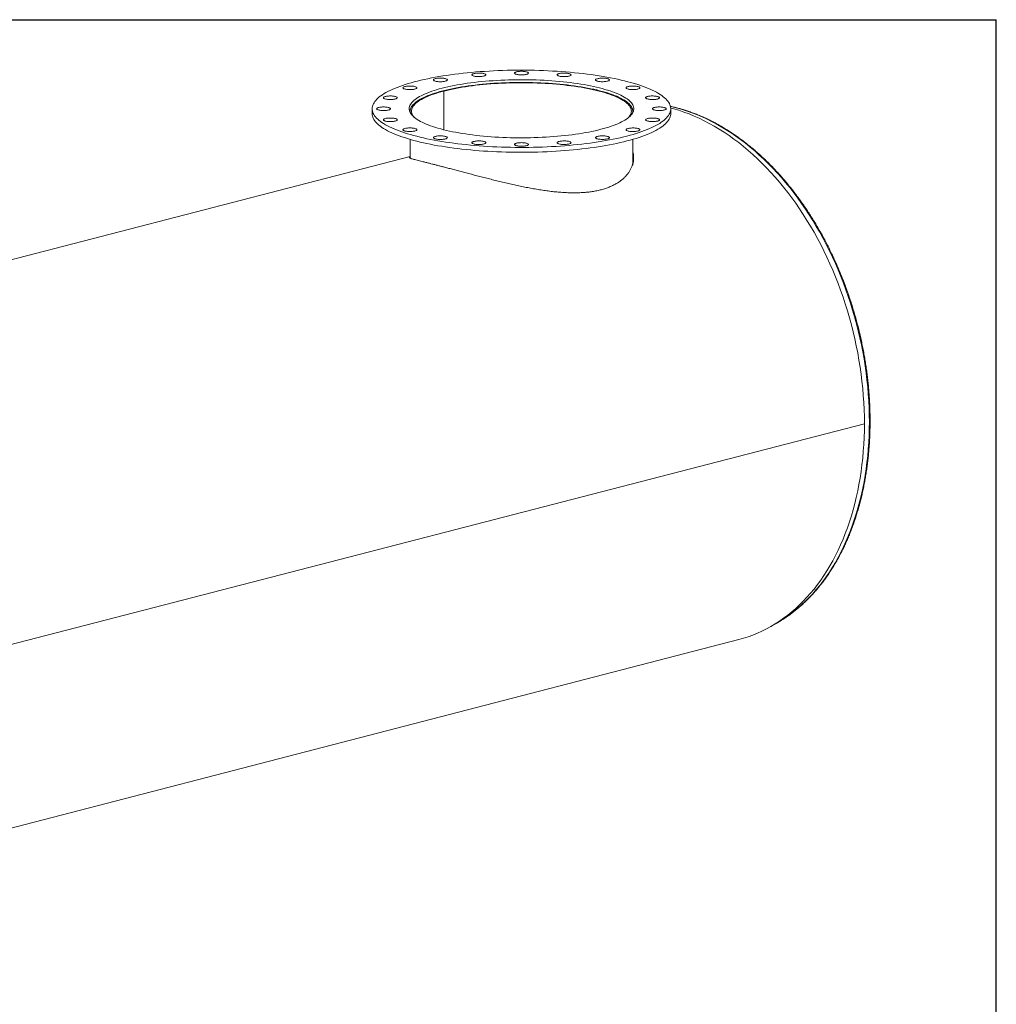
# Model space of a CAD drawing. Units: inches. Extents: x 16 to 336, y 16 to 252.
# Drawn here: x 239 to 336, y 155 to 252 of the extents above; entities that cross this region are included whole.
import ezdxf

# ---------------------------------------------------------------- set-up
doc = ezdxf.new("R2010")
doc.units = ezdxf.units.IN
doc.header["$LTSCALE"] = 32
doc.header["$MEASUREMENT"] = 0
doc.layers.add('FORMAT', color=7, linetype='Continuous')

msp = doc.modelspace()

# ---------------------------------------------------------------- linework, layer by layer
at = {"color": 7, "linetype": 'Continuous', "lineweight": 15}
for p, q in [((281.3906, 244.9434), (281.2955, 244.968)), ((281.3125, 244.9636), (281.3125, 244.9724)), ((281.3125, 244.9724), (281.4074, 244.9477)), ((281.3906, 241.1251), (281.3906, 244.9434)), ((281.4074, 241.121), (281.4074, 244.9477)), ((274.3237, 243.1964), (274.3237, 242.7134)), ((278.0737, 242.9549), (278.0737, 242.8239)), ((300.0737, 242.8239), (300.0737, 242.9549)), ((303.8237, 242.7134), (303.8237, 243.1964)), ((278.0737, 240.1701), (278.0737, 238.3237)), ((300.0737, 237.7948), (300.0737, 240.1701)), ((278.0737, 238.481), (199.3552, 218.1071)), ((278.0737, 238.3447), (278.0464, 238.3377)), ((278.0704, 238.3253), (278.0737, 238.327)), ((281.2473, 237.4827), (281.2513, 237.4817)), ((281.2513, 237.4817), (281.2522, 237.4814)), ((322.9651, 212.0764), (225.3843, 186.8207)), ((322.9651, 212.0755), (225.3843, 186.8197)), ((322.9651, 212.0755), (322.9632, 212.076)), ((231.5269, 170.2832), (310.5563, 190.7375))]:
    msp.add_line(p, q, dxfattribs=at)
at = {"color": 7, "linetype": 'Continuous', "lineweight": 15, "flags": 128}
for points in [[(299.5035, 240.4969), (299.8182, 240.5809), (300.1228, 240.6674), (300.4171, 240.7562), (300.7007, 240.8473), (300.9734, 240.9406), (301.2349, 241.0361), (301.4849, 241.1336), (301.7233, 241.233), (301.9499, 241.3342), (302.1643, 241.4372), (302.3665, 241.5419), (302.5561, 241.6481), (302.7331, 241.7557), (302.8973, 241.8648), (303.0484, 241.975), (303.1865, 242.0864), (303.3113, 242.1989), (303.4227, 242.3123), (303.5206, 242.4265), (303.605, 242.5415), (303.6757, 242.657), (303.7327, 242.7731), (303.7759, 242.8896), (303.8054, 243.0063), (303.821, 243.1232), (303.8227, 243.2402), (303.8106, 243.3572), (303.7846, 243.474), (303.7448, 243.5906), (303.6913, 243.7067), (303.624, 243.8224), (303.543, 243.9376), (303.4484, 244.052), (303.3404, 244.1656), (303.2189, 244.2783), (303.0842, 244.39), (302.9363, 244.5005), (302.7753, 244.6099), (302.6015, 244.7179), (302.415, 244.8245), (302.216, 244.9295), (302.0046, 245.0329), (301.7811, 245.1346), (301.5456, 245.2345), (301.2985, 245.3325), (301.0398, 245.4284), (300.7699, 245.5223), (300.489, 245.614), (300.1974, 245.7034), (299.8953, 245.7904), (299.5831, 245.875), (299.261, 245.9571), (298.9293, 246.0366), (298.5884, 246.1135), (298.2385, 246.1876), (297.8801, 246.2589), (297.5133, 246.3273), (297.1387, 246.3927), (296.7564, 246.4552), (296.3669, 246.5146), (295.9706, 246.5709), (295.5678, 246.624), (295.1589, 246.6739), (294.7443, 246.7206), (294.3244, 246.7639), (293.8995, 246.8038), (293.4701, 246.8404), (293.0366, 246.8736), (292.5993, 246.9033), (292.1588, 246.9295), (291.7153, 246.9522), (291.2694, 246.9714), (290.8214, 246.9871), (290.3717, 246.9991), (289.9208, 247.0077), (289.4692, 247.0126), (289.0172, 247.0139), (288.5652, 247.0117), (288.1137, 247.0059), (287.6631, 246.9965), (287.2138, 246.9835), (286.7663, 246.967), (286.3209, 246.9469), (285.8781, 246.9233), (285.4383, 246.8962), (285.002, 246.8656), (284.5694, 246.8316), (284.1411, 246.7942), (283.7175, 246.7534), (283.2988, 246.7092), (282.8856, 246.6617), (282.4782, 246.611), (282.077, 246.5571), (281.6824, 246.5001), (281.2947, 246.4399), (280.9143, 246.3767), (280.5416, 246.3104), (280.1768, 246.2413), (279.8205, 246.1693), (279.4728, 246.0945), (279.1342, 246.017), (278.8049, 245.9369), (278.4852, 245.8541), (278.1755, 245.7689), (277.876, 245.6812), (277.5871, 245.5913), (277.3089, 245.499), (277.0418, 245.4046), (276.786, 245.3082), (276.5417, 245.2097), (276.3092, 245.1094), (276.0887, 245.0072), (275.8804, 244.9034), (275.6845, 244.798), (275.5011, 244.691), (275.3305, 244.5827), (275.1728, 244.473), (275.0282, 244.3622), (274.8968, 244.2502), (274.7787, 244.1373), (274.674, 244.0234), (274.5828, 243.9088), (274.5053, 243.7936), (274.4414, 243.6777), (274.3913, 243.5615), (274.3549, 243.4448), (274.3324, 243.328), (274.3238, 243.211), (274.329, 243.094), (274.348, 242.9771), (274.3809, 242.8604), (274.4276, 242.744), (274.488, 242.6281), (274.5621, 242.5127), (274.6499, 242.3979), (274.7512, 242.2839), (274.866, 242.1707), (274.9941, 242.0585), (275.1355, 241.9473), (275.2899, 241.8374), (275.4573, 241.7287), (275.6374, 241.6214), (275.8302, 241.5156), (276.0355, 241.4113), (276.253, 241.3087), (276.4825, 241.2079), (276.7238, 241.109), (276.9768, 241.012), (277.2411, 240.9171), (277.5165, 240.8243), (277.8028, 240.7338), (278.0997, 240.6455), (278.4069, 240.5597), (278.7241, 240.4763), (279.051, 240.3955), (279.3873, 240.3173), (279.7328, 240.2419), (280.087, 240.1692), (280.4496, 240.0993), (280.8204, 240.0324), (281.1989, 239.9684), (281.5848, 239.9074), (281.9777, 239.8496), (282.3773, 239.7949), (282.7832, 239.7434), (283.195, 239.6951), (283.6123, 239.6501), (284.0348, 239.6085), (284.4619, 239.5702), (284.8935, 239.5353), (285.3289, 239.5039), (285.7679, 239.4759), (286.2099, 239.4514), (286.6547, 239.4305), (287.1017, 239.4131), (287.5506, 239.3992), (288.0009, 239.3889), (288.4522, 239.3822), (288.9041, 239.379), (289.3562, 239.3795), (289.808, 239.3835), (290.2591, 239.3911), (290.7091, 239.4023), (291.1575, 239.4171), (291.604, 239.4354), (292.0482, 239.4572), (292.4895, 239.4826), (292.9276, 239.5114), (293.3621, 239.5437), (293.7926, 239.5794), (294.2186, 239.6186), (294.6398, 239.661), (295.0558, 239.7069), (295.4662, 239.7559), (295.8705, 239.8083), (296.2685, 239.8638), (296.6597, 239.9224), (297.0438, 239.9841), (297.4204, 240.0488), (297.7891, 240.1165), (298.1497, 240.1871), (298.5018, 240.2605), (298.845, 240.3366), (299.179, 240.4155), (299.5035, 240.4969)], [(281.5512, 246.1751), (281.4771, 246.1917), (281.3946, 246.2055), (281.3053, 246.216), (281.2112, 246.2232), (281.1141, 246.2268), (281.016, 246.2268), (280.9189, 246.2232), (280.8248, 246.216), (280.7356, 246.2055), (280.6531, 246.1917), (280.579, 246.1751), (280.5147, 246.1559), (280.4617, 246.1346), (280.4209, 246.1115), (280.3933, 246.0871), (280.3793, 246.062), (280.3793, 246.0366), (280.3933, 246.0115), (280.4209, 245.9871), (280.4617, 245.964), (280.5147, 245.9427), (280.579, 245.9235), (280.6531, 245.9069), (280.7356, 245.8931), (280.8248, 245.8826), (280.9189, 245.8754), (281.016, 245.8718), (281.1141, 245.8718), (281.2112, 245.8754), (281.3053, 245.8826), (281.3946, 245.8931), (281.4771, 245.9069), (281.5512, 245.9235), (281.6155, 245.9427), (281.6685, 245.964), (281.7092, 245.9871), (281.7369, 246.0115), (281.7508, 246.0366), (281.7508, 246.062), (281.7369, 246.0871), (281.7092, 246.1115), (281.6685, 246.1346), (281.6155, 246.1559), (281.5512, 246.1751)], [(285.4759, 246.631), (285.4252, 246.6527), (285.3631, 246.6724), (285.2909, 246.6895), (285.2099, 246.7039), (285.1219, 246.7151), (285.0286, 246.7229), (284.9319, 246.7272), (284.8339, 246.728), (284.7364, 246.7251), (284.6415, 246.7186), (284.5512, 246.7087), (284.4672, 246.6956), (284.3912, 246.6795), (284.3249, 246.6608), (284.2696, 246.6399), (284.2263, 246.6171), (284.196, 246.593), (284.1792, 246.5679), (284.1764, 246.5426), (284.1876, 246.5173), (284.2126, 246.4928), (284.2507, 246.4694), (284.3014, 246.4477), (284.3635, 246.428), (284.4358, 246.4108), (284.5167, 246.3965), (284.6048, 246.3853), (284.698, 246.3775), (284.7947, 246.3731), (284.8927, 246.3724), (284.9902, 246.3753), (285.0851, 246.3818), (285.1754, 246.3916), (285.2594, 246.4048), (285.3354, 246.4208), (285.4017, 246.4395), (285.4571, 246.4605), (285.5003, 246.4833), (285.5306, 246.5074), (285.5474, 246.5324), (285.5502, 246.5578), (285.539, 246.583), (285.5141, 246.6076), (285.4759, 246.631)], [(289.7527, 246.7506), (289.7305, 246.7753), (289.6949, 246.799), (289.6467, 246.8211), (289.5868, 246.8412), (289.5164, 246.8589), (289.4371, 246.8738), (289.3503, 246.8857), (289.2579, 246.8942), (289.1618, 246.8993), (289.0638, 246.9007), (288.9661, 246.8985), (288.8706, 246.8928), (288.7792, 246.8836), (288.6937, 246.8711), (288.6161, 246.8556), (288.5477, 246.8374), (288.4901, 246.8168), (288.4443, 246.7944), (288.4113, 246.7705), (288.3918, 246.7456), (288.3862, 246.7202), (288.3946, 246.6949), (288.4168, 246.6702), (288.4524, 246.6466), (288.5007, 246.6245), (288.5606, 246.6043), (288.6309, 246.5867), (288.7103, 246.5717), (288.797, 246.5599), (288.8894, 246.5514), (288.9855, 246.5463), (289.0835, 246.5449), (289.1812, 246.547), (289.2768, 246.5528), (289.3682, 246.562), (289.4536, 246.5745), (289.5313, 246.59), (289.5996, 246.6082), (289.6573, 246.6287), (289.703, 246.6512), (289.736, 246.6751), (289.7555, 246.7), (289.7611, 246.7253), (289.7527, 246.7506)], [(293.9631, 246.5224), (293.9714, 246.5476), (293.9658, 246.573), (293.9464, 246.5979), (293.9134, 246.6218), (293.8676, 246.6442), (293.81, 246.6648), (293.7416, 246.683), (293.6639, 246.6985), (293.5785, 246.711), (293.4871, 246.7202), (293.3916, 246.7259), (293.2938, 246.7281), (293.1959, 246.7267), (293.0998, 246.7216), (293.0074, 246.7131), (292.9206, 246.7012), (292.8413, 246.6863), (292.7709, 246.6686), (292.711, 246.6485), (292.6628, 246.6264), (292.6272, 246.6028), (292.605, 246.578), (292.5966, 246.5527), (292.6022, 246.5274), (292.6217, 246.5025), (292.6546, 246.4786), (292.7004, 246.4561), (292.7581, 246.4356), (292.8264, 246.4174), (292.9041, 246.4019), (292.9895, 246.3894), (293.0809, 246.3802), (293.1765, 246.3744), (293.2742, 246.3723), (293.3721, 246.3737), (293.4683, 246.3788), (293.5607, 246.3873), (293.6474, 246.3991), (293.7268, 246.4141), (293.7971, 246.4318), (293.857, 246.4519), (293.9052, 246.474), (293.9408, 246.4976), (293.9631, 246.5224)], [(297.6948, 245.9685), (297.733, 245.9919), (297.7579, 246.0165), (297.7691, 246.0417), (297.7663, 246.0671), (297.7496, 246.0921), (297.7193, 246.1162), (297.676, 246.139), (297.6206, 246.16), (297.5543, 246.1787), (297.4784, 246.1947), (297.3944, 246.2078), (297.304, 246.2177), (297.2091, 246.2242), (297.1117, 246.2271), (297.0136, 246.2263), (296.917, 246.222), (296.8237, 246.2142), (296.7357, 246.203), (296.6547, 246.1886), (296.5824, 246.1715), (296.5203, 246.1518), (296.4697, 246.1301), (296.4315, 246.1067), (296.4065, 246.0821), (296.3954, 246.0569), (296.3982, 246.0315), (296.4149, 246.0065), (296.4452, 245.9824), (296.4885, 245.9596), (296.5439, 245.9386), (296.6102, 245.9199), (296.6861, 245.9039), (296.7701, 245.8908), (296.8605, 245.8809), (296.9553, 245.8744), (297.0528, 245.8715), (297.1508, 245.8722), (297.2475, 245.8766), (297.3408, 245.8844), (297.4288, 245.8956), (297.5098, 245.91), (297.5821, 245.9271), (297.6441, 245.9468), (297.6948, 245.9685)], [(278.3629, 245.4277), (278.2726, 245.4376), (278.1777, 245.444), (278.0802, 245.4469), (277.9822, 245.4462), (277.8855, 245.4419), (277.7923, 245.434), (277.7042, 245.4228), (277.6233, 245.4085), (277.551, 245.3913), (277.4889, 245.3717), (277.4382, 245.3499), (277.4001, 245.3265), (277.3751, 245.302), (277.3639, 245.2768), (277.3667, 245.2514), (277.3835, 245.2264), (277.4138, 245.2022), (277.4571, 245.1794), (277.5124, 245.1585), (277.5787, 245.1398), (277.6547, 245.1237), (277.7387, 245.1106), (277.829, 245.1007), (277.9239, 245.0943), (278.0214, 245.0914), (278.1194, 245.0921), (278.2161, 245.0964), (278.3094, 245.1043), (278.3974, 245.1155), (278.4784, 245.1298), (278.5506, 245.147), (278.6127, 245.1666), (278.6634, 245.1884), (278.7016, 245.2117), (278.7265, 245.2363), (278.7377, 245.2615), (278.7349, 245.2869), (278.7181, 245.3119), (278.6878, 245.3361), (278.6446, 245.3588), (278.5892, 245.3798), (278.5229, 245.3985), (278.4469, 245.4146), (278.3629, 245.4277)], [(296.9181, 241.1661), (297.1901, 241.239), (297.4519, 241.3143), (297.7033, 241.392), (297.944, 241.472), (298.1736, 241.5541), (298.3919, 241.6382), (298.5985, 241.7243), (298.7933, 241.8122), (298.976, 241.9019), (299.1463, 241.9931), (299.3041, 242.0859), (299.4492, 242.18), (299.5813, 242.2754), (299.7003, 242.372), (299.8061, 242.4696), (299.8985, 242.568), (299.9775, 242.6673), (300.0428, 242.7672), (300.0945, 242.8677), (300.1324, 242.9686), (300.1566, 243.0697), (300.167, 243.171), (300.1635, 243.2724), (300.1463, 243.3736), (300.1152, 243.4747), (300.0704, 243.5753), (300.0118, 243.6755), (299.9397, 243.7752), (299.854, 243.874), (299.7549, 243.9721), (299.6424, 244.0692), (299.5169, 244.1652), (299.3782, 244.26), (299.2268, 244.3534), (299.0627, 244.4454), (298.8862, 244.5359), (298.6974, 244.6247), (298.4967, 244.7117), (298.2842, 244.7968), (298.0602, 244.88), (297.825, 244.961), (297.579, 245.0398), (297.3223, 245.1164), (297.0553, 245.1905), (296.7785, 245.2622), (296.492, 245.3313), (296.1962, 245.3977), (295.8916, 245.4614), (295.5786, 245.5223), (295.2574, 245.5802), (294.9284, 245.6352), (294.5923, 245.6872), (294.2492, 245.736), (293.8997, 245.7817), (293.5441, 245.8242), (293.183, 245.8634), (292.8168, 245.8993), (292.4459, 245.9318), (292.0708, 245.9609), (291.692, 245.9865), (291.3099, 246.0087), (290.925, 246.0274), (290.5379, 246.0425), (290.1489, 246.0541), (289.7585, 246.0622), (289.3673, 246.0666), (288.9758, 246.0675), (288.5843, 246.0649), (288.1935, 246.0586), (287.8038, 246.0488), (287.4156, 246.0354), (287.0295, 246.0185), (286.646, 245.9981), (286.2655, 245.9741), (285.8885, 245.9468), (285.5154, 245.9159), (285.1468, 245.8817), (284.7831, 245.8442), (284.4247, 245.8034), (284.0721, 245.7593), (283.7258, 245.712), (283.3861, 245.6616), (283.0535, 245.6081), (282.7284, 245.5516), (282.4112, 245.4922), (282.1023, 245.4299), (281.8021, 245.3648), (281.5109, 245.2971), (281.2292, 245.2267), (280.9572, 245.1538), (280.6954, 245.0784), (280.444, 245.0007), (280.2033, 244.9207), (279.9737, 244.8387), (279.7555, 244.7545), (279.5488, 244.6684), (279.354, 244.5805), (279.1713, 244.4909), (279.001, 244.3996), (278.8432, 244.3069), (278.6982, 244.2127), (278.566, 244.1173), (278.447, 244.0208), (278.3412, 243.9232), (278.2488, 243.8247), (278.1699, 243.7254), (278.1045, 243.6255), (278.0528, 243.525), (278.0149, 243.4242), (277.9907, 243.323), (277.9803, 243.2217), (277.9838, 243.1204), (278.0011, 243.0191), (278.0321, 242.9181), (278.077, 242.8174), (278.1355, 242.7172), (278.2076, 242.6176), (278.2933, 242.5187), (278.3924, 242.4207), (278.5049, 242.3236), (278.6305, 242.2276), (278.7691, 242.1328), (278.9205, 242.0393), (279.0846, 241.9473), (279.2612, 241.8568), (279.4499, 241.7681), (279.6507, 241.681), (279.8632, 241.5959), (280.0871, 241.5128), (280.3223, 241.4317), (280.5684, 241.3529), (280.825, 241.2764), (281.092, 241.2022), (281.3689, 241.1306), (281.6553, 241.0615), (281.9511, 240.995), (282.2557, 240.9314), (282.5688, 240.8705), (282.89, 240.8125), (283.2189, 240.7575), (283.5551, 240.7056), (283.8981, 240.6567), (284.2477, 240.611), (284.6032, 240.5685), (284.9643, 240.5293), (285.3305, 240.4935), (285.7014, 240.461), (286.0765, 240.4319), (286.4553, 240.4062), (286.8374, 240.384), (287.2223, 240.3654), (287.6095, 240.3502), (287.9985, 240.3386), (288.3888, 240.3306), (288.78, 240.3261), (289.1716, 240.3252), (289.563, 240.3279), (289.9538, 240.3341), (290.3436, 240.344), (290.7317, 240.3573), (291.1178, 240.3743), (291.5013, 240.3947), (291.8818, 240.4186), (292.2589, 240.446), (292.6319, 240.4768), (293.0005, 240.511), (293.3642, 240.5485), (293.7226, 240.5894), (294.0752, 240.6335), (294.4215, 240.6807), (294.7612, 240.7312), (295.0938, 240.7846), (295.4189, 240.8411), (295.7361, 240.9006), (296.045, 240.9628), (296.3452, 241.0279), (296.6364, 241.0957), (296.9181, 241.1661)], [(300.0548, 242.7883), (300.0706, 242.8879), (300.0729, 242.9889), (300.0613, 243.0899), (300.0359, 243.1907), (299.9966, 243.2912), (299.9437, 243.3913), (299.877, 243.4908), (299.7967, 243.5897), (299.703, 243.6878), (299.5958, 243.7849), (299.4754, 243.881), (299.3419, 243.9759), (299.1955, 244.0696), (299.0363, 244.1618), (298.8646, 244.2525), (298.6806, 244.3416), (298.4844, 244.429), (298.2764, 244.5144), (298.0569, 244.598), (297.826, 244.6794), (297.5841, 244.7587), (297.3315, 244.8357), (297.0684, 244.9104), (296.7954, 244.9825), (296.5125, 245.0522), (296.2204, 245.1192), (295.9192, 245.1834), (295.6094, 245.2449), (295.2914, 245.3034), (294.9655, 245.3591), (294.6323, 245.4117), (294.292, 245.4611), (293.9452, 245.5075), (293.5922, 245.5506), (293.2335, 245.5905), (292.8696, 245.627), (292.5009, 245.6602), (292.128, 245.69), (291.7511, 245.7163), (291.3709, 245.7391), (290.9878, 245.7585), (290.6023, 245.7743), (290.2148, 245.7865), (289.826, 245.7952), (289.4361, 245.8004), (289.0459, 245.8019), (288.6556, 245.7998), (288.2659, 245.7942), (287.8772, 245.785), (287.49, 245.7722), (287.1048, 245.7559), (286.7221, 245.7361), (286.3423, 245.7127), (285.966, 245.6859), (285.5936, 245.6557), (285.2256, 245.622), (284.8624, 245.585), (284.5045, 245.5447), (284.1524, 245.5011), (283.8065, 245.4543), (283.4672, 245.4044), (283.1349, 245.3513), (282.8102, 245.2953), (282.4933, 245.2363), (282.1847, 245.1744), (281.8848, 245.1098), (281.5939, 245.0424), (281.3125, 244.9724)], [(281.4074, 244.9477), (281.687, 245.0173), (281.976, 245.0842), (282.2741, 245.1484), (282.5808, 245.2098), (282.8958, 245.2683), (283.2186, 245.3239), (283.5489, 245.3764), (283.8863, 245.4259), (284.2302, 245.4722), (284.5803, 245.5154), (284.9362, 245.5552), (285.2973, 245.5918), (285.6632, 245.625), (286.0334, 245.6548), (286.4076, 245.6811), (286.7851, 245.704), (287.1655, 245.7234), (287.5484, 245.7392), (287.9332, 245.7516), (288.3195, 245.7603), (288.7067, 245.7655), (289.0944, 245.7671), (289.4821, 245.7651), (289.8692, 245.7595), (290.2553, 245.7504), (290.64, 245.7377), (291.0226, 245.7215), (291.4028, 245.7017), (291.7799, 245.6785), (292.1537, 245.6517), (292.5235, 245.6216), (292.8889, 245.588), (293.2495, 245.5511), (293.6047, 245.5109), (293.9542, 245.4674), (294.2975, 245.4208), (294.6341, 245.3709), (294.9636, 245.3181), (295.2856, 245.2622), (295.5998, 245.2033), (295.9056, 245.1416), (296.2027, 245.0771), (296.4907, 245.01), (296.7693, 244.9402), (297.0381, 244.8678), (297.2967, 244.7931), (297.5449, 244.716), (297.7823, 244.6366), (298.0086, 244.5551), (298.2235, 244.4716), (298.4267, 244.3861), (298.6181, 244.2988), (298.7973, 244.2098), (298.9641, 244.1192), (299.1183, 244.0272), (299.2597, 243.9337), (299.3882, 243.839), (299.5035, 243.7432), (299.6055, 243.6464), (299.6942, 243.5487), (299.7693, 243.4503), (299.8307, 243.3512), (299.8785, 243.2516), (299.9125, 243.1516), (299.9328, 243.0514), (299.9392, 242.9511), (299.9317, 242.8507), (299.9104, 242.7505), (299.8754, 242.6506), (299.8265, 242.551), (299.764, 242.452), (299.7101, 242.3804)], [(300.5827, 245.1433), (300.6469, 245.1625), (300.6999, 245.1839), (300.7407, 245.207), (300.7683, 245.2313), (300.7823, 245.2564), (300.7823, 245.2818), (300.7683, 245.307), (300.7407, 245.3313), (300.6999, 245.3544), (300.6469, 245.3758), (300.5827, 245.395), (300.5085, 245.4116), (300.426, 245.4253), (300.3368, 245.4359), (300.2427, 245.443), (300.1456, 245.4466), (300.0475, 245.4466), (299.9504, 245.443), (299.8563, 245.4359), (299.767, 245.4253), (299.6845, 245.4116), (299.6104, 245.395), (299.5461, 245.3758), (299.4931, 245.3544), (299.4524, 245.3313), (299.4247, 245.307), (299.4108, 245.2818), (299.4108, 245.2564), (299.4247, 245.2313), (299.4524, 245.207), (299.4931, 245.1839), (299.5461, 245.1625), (299.6104, 245.1433), (299.6845, 245.1267), (299.767, 245.113), (299.8563, 245.1024), (299.9504, 245.0953), (300.0475, 245.0917), (300.1456, 245.0917), (300.2427, 245.0953), (300.3368, 245.1024), (300.426, 245.113), (300.5085, 245.1267), (300.5827, 245.1433)], [(276.2231, 244.4618), (276.1253, 244.464), (276.0274, 244.4626), (275.9313, 244.4575), (275.8389, 244.449), (275.7521, 244.4371), (275.6728, 244.4222), (275.6024, 244.4045), (275.5425, 244.3844), (275.4943, 244.3623), (275.4587, 244.3387), (275.4365, 244.3139), (275.4281, 244.2886), (275.4337, 244.2633), (275.4532, 244.2384), (275.4861, 244.2145), (275.5319, 244.192), (275.5896, 244.1715), (275.6579, 244.1533), (275.7356, 244.1378), (275.821, 244.1253), (275.9124, 244.1161), (276.008, 244.1103), (276.1057, 244.1082), (276.2036, 244.1096), (276.2998, 244.1147), (276.3922, 244.1232), (276.4789, 244.135), (276.5583, 244.15), (276.6286, 244.1677), (276.6885, 244.1878), (276.7367, 244.2099), (276.7723, 244.2335), (276.7946, 244.2583), (276.8029, 244.2836), (276.7973, 244.3089), (276.7779, 244.3338), (276.7449, 244.3577), (276.6991, 244.3801), (276.6415, 244.4007), (276.5731, 244.4189), (276.4954, 244.4344), (276.41, 244.4469), (276.3186, 244.4561), (276.2231, 244.4618)], [(281.2955, 244.968), (281.0244, 244.8953), (280.7635, 244.8202), (280.513, 244.7427), (280.2734, 244.663), (280.0448, 244.5811), (279.8275, 244.4972), (279.6219, 244.4113), (279.4282, 244.3236), (279.2467, 244.2342), (279.0775, 244.1431), (278.9209, 244.0506), (278.7771, 243.9567), (278.6463, 243.8615), (278.5286, 243.7652), (278.4241, 243.6678), (278.3331, 243.5696), (278.2556, 243.4706), (278.1917, 243.3709), (278.1416, 243.2707), (278.1051, 243.1701), (278.0825, 243.0693), (278.0738, 242.9683), (278.0789, 242.8673), (278.0925, 242.7883)], [(278.4373, 242.3804), (278.3802, 242.4565), (278.3183, 242.5556), (278.2701, 242.6551), (278.2356, 242.7551), (278.215, 242.8553), (278.2082, 242.9557), (278.2152, 243.056), (278.236, 243.1562), (278.2707, 243.2562), (278.3191, 243.3557), (278.3812, 243.4548), (278.4569, 243.5532), (278.5462, 243.6509), (278.6488, 243.7476), (278.7647, 243.8434), (278.8938, 243.938), (279.0358, 244.0314), (279.1906, 244.1234), (279.358, 244.214), (279.5378, 244.3029), (279.7297, 244.3901), (279.9335, 244.4755), (280.1489, 244.5589), (280.3757, 244.6403), (280.6136, 244.7195), (280.8622, 244.7965), (281.1214, 244.8712), (281.3906, 244.9434)], [(302.3439, 244.1275), (302.4279, 244.1407), (302.5039, 244.1567), (302.5702, 244.1754), (302.6256, 244.1964), (302.6688, 244.2192), (302.6991, 244.2433), (302.7159, 244.2683), (302.7187, 244.2937), (302.7075, 244.3189), (302.6826, 244.3435), (302.6444, 244.3669), (302.5937, 244.3886), (302.5316, 244.4083), (302.4594, 244.4254), (302.3784, 244.4398), (302.2904, 244.451), (302.1971, 244.4588), (302.1004, 244.4631), (302.0024, 244.4639), (301.9049, 244.461), (301.81, 244.4545), (301.7197, 244.4446), (301.6357, 244.4315), (301.5598, 244.4155), (301.4934, 244.3968), (301.4381, 244.3758), (301.3948, 244.353), (301.3645, 244.3289), (301.3477, 244.3038), (301.3449, 244.2785), (301.3561, 244.2532), (301.3811, 244.2287), (301.4192, 244.2053), (301.4699, 244.1836), (301.532, 244.1639), (301.6043, 244.1467), (301.6852, 244.1324), (301.7733, 244.1212), (301.8665, 244.1134), (301.9632, 244.109), (302.0612, 244.1083), (302.1587, 244.1112), (302.2536, 244.1177), (302.3439, 244.1275)], [(275.3411, 243.3721), (275.2456, 243.3664), (275.1542, 243.3572), (275.0687, 243.3447), (274.9911, 243.3292), (274.9227, 243.311), (274.8651, 243.2904), (274.8193, 243.268), (274.7863, 243.2441), (274.7668, 243.2192), (274.7612, 243.1938), (274.7696, 243.1685), (274.7918, 243.1438), (274.8274, 243.1201), (274.8757, 243.098), (274.9356, 243.0779), (275.0059, 243.0602), (275.0853, 243.0453), (275.172, 243.0335), (275.2644, 243.0249), (275.3605, 243.0199), (275.4585, 243.0185), (275.5562, 243.0206), (275.6518, 243.0264), (275.7432, 243.0356), (275.8286, 243.0481), (275.9063, 243.0636), (275.9746, 243.0818), (276.0323, 243.1023), (276.078, 243.1248), (276.111, 243.1487), (276.1305, 243.1736), (276.1361, 243.1989), (276.1277, 243.2242), (276.1055, 243.2489), (276.0699, 243.2726), (276.0217, 243.2947), (275.9618, 243.3148), (275.8914, 243.3325), (275.8121, 243.3474), (275.7253, 243.3593), (275.6329, 243.3678), (275.5368, 243.3728), (275.4388, 243.3743), (275.3411, 243.3721)], [(302.8062, 243.0206), (302.9018, 243.0264), (302.9932, 243.0356), (303.0786, 243.0481), (303.1563, 243.0636), (303.2246, 243.0818), (303.2823, 243.1023), (303.328, 243.1248), (303.361, 243.1487), (303.3805, 243.1736), (303.3861, 243.1989), (303.3777, 243.2242), (303.3555, 243.2489), (303.3199, 243.2726), (303.2717, 243.2947), (303.2118, 243.3148), (303.1414, 243.3325), (303.0621, 243.3474), (302.9753, 243.3593), (302.8829, 243.3678), (302.7868, 243.3728), (302.6888, 243.3743), (302.5911, 243.3721), (302.4956, 243.3664), (302.4042, 243.3572), (302.3187, 243.3447), (302.2411, 243.3292), (302.1727, 243.311), (302.1151, 243.2904), (302.0693, 243.268), (302.0363, 243.2441), (302.0168, 243.2192), (302.0112, 243.1938), (302.0196, 243.1685), (302.0418, 243.1438), (302.0774, 243.1201), (302.1257, 243.098), (302.1856, 243.0779), (302.2559, 243.0602), (302.3353, 243.0453), (302.422, 243.0335), (302.5144, 243.0249), (302.6105, 243.0199), (302.7085, 243.0185), (302.8062, 243.0206)], [(322.9651, 212.0764), (322.9584, 212.7683), (322.9385, 213.4631), (322.9053, 214.1603), (322.8589, 214.8596), (322.7992, 215.5604), (322.7264, 216.2622), (322.6405, 216.9645), (322.5415, 217.6669), (322.4295, 218.3689), (322.3047, 219.07), (322.167, 219.7697), (322.0165, 220.4675), (321.8534, 221.1629), (321.6779, 221.8555), (321.4899, 222.5448), (321.2897, 223.2303), (321.0773, 223.9115), (320.853, 224.5879), (320.6168, 225.2592), (320.369, 225.9248), (320.1097, 226.5842), (319.8391, 227.2371), (319.5573, 227.8829), (319.2647, 228.5213), (318.9613, 229.1517), (318.6474, 229.7737), (318.3232, 230.387), (317.9889, 230.991), (317.6448, 231.5854), (317.2911, 232.1697), (316.928, 232.7436), (316.5558, 233.3067), (316.1747, 233.8585), (315.7851, 234.3987), (315.3871, 234.927), (314.9811, 235.4428), (314.5674, 235.946), (314.1461, 236.4361), (313.7177, 236.9128), (313.2824, 237.3757), (312.8405, 237.8247), (312.3923, 238.2592), (311.9381, 238.6791), (311.4783, 239.0841), (311.0131, 239.4738), (310.5429, 239.8481), (310.068, 240.2066), (309.5887, 240.549), (309.1054, 240.8753), (308.6184, 241.1851), (308.128, 241.4782), (307.6346, 241.7544), (307.1385, 242.0135), (306.6401, 242.2554), (306.1397, 242.4799), (305.6376, 242.6868), (305.1342, 242.8759), (304.6298, 243.0473), (304.1249, 243.2006), (303.8197, 243.2845)], [(274.3237, 242.7134), (274.329, 242.611), (274.348, 242.4941), (274.3809, 242.3774), (274.4276, 242.2611), (274.488, 242.1451), (274.5621, 242.0297), (274.6499, 241.9149), (274.7512, 241.8009), (274.866, 241.6877), (274.9941, 241.5755), (275.1355, 241.4644), (275.2899, 241.3544), (275.4573, 241.2457), (275.6374, 241.1384), (275.8302, 241.0326), (276.0355, 240.9283), (276.253, 240.8258), (276.4825, 240.725), (276.7238, 240.626), (276.9768, 240.5291), (277.2411, 240.4341), (277.5165, 240.3414), (277.8028, 240.2508), (278.0997, 240.1626), (278.4069, 240.0767), (278.7241, 239.9934), (279.051, 239.9126), (279.3873, 239.8344), (279.7328, 239.7589), (280.087, 239.6862), (280.4496, 239.6163), (280.8204, 239.5494), (281.1989, 239.4854), (281.5848, 239.4245), (281.9777, 239.3666), (282.3773, 239.3119), (282.7832, 239.2604), (283.195, 239.2121), (283.6123, 239.1672), (284.0348, 239.1255), (284.4619, 239.0872), (284.8935, 239.0523), (285.3289, 239.0209), (285.7679, 238.9929), (286.2099, 238.9685), (286.6547, 238.9475), (287.1017, 238.9301), (287.5506, 238.9162), (288.0009, 238.9059), (288.4522, 238.8992), (288.9041, 238.8961), (289.3562, 238.8965), (289.808, 238.9006), (290.2591, 238.9082), (290.7091, 238.9194), (291.1575, 238.9341), (291.604, 238.9524), (292.0482, 238.9743), (292.4895, 238.9996), (292.9276, 239.0284), (293.3621, 239.0607), (293.7926, 239.0965), (294.2186, 239.1356), (294.6398, 239.1781), (295.0558, 239.2239), (295.4662, 239.273), (295.8705, 239.3253), (296.2685, 239.3808), (296.6597, 239.4394), (297.0438, 239.5011), (297.4204, 239.5659), (297.7891, 239.6335), (298.1497, 239.7041), (298.5018, 239.7775), (298.845, 239.8537), (299.179, 239.9325), (299.5035, 240.014)], [(278.0925, 243.1214), (278.0528, 243.0421), (278.0192, 242.9549)], [(299.5035, 240.014), (299.8182, 240.098), (300.1228, 240.1844), (300.4171, 240.2732), (300.7007, 240.3644), (300.9734, 240.4577), (301.2349, 240.5531), (301.4849, 240.6506), (301.7233, 240.75), (301.9499, 240.8512), (302.1643, 240.9543), (302.3665, 241.0589), (302.5561, 241.1651), (302.7331, 241.2728), (302.8973, 241.3818), (303.0484, 241.4921), (303.1865, 241.6035), (303.3113, 241.7159), (303.4227, 241.8293), (303.5206, 241.9435), (303.605, 242.0585), (303.6757, 242.1741), (303.7327, 242.2901), (303.7759, 242.4066), (303.8054, 242.5233), (303.821, 242.6403), (303.8237, 242.7134)], [(275.8034, 242.2652), (275.7194, 242.2521), (275.6435, 242.236), (275.5771, 242.2173), (275.5218, 242.1964), (275.4785, 242.1736), (275.4482, 242.1494), (275.4314, 242.1244), (275.4286, 242.099), (275.4398, 242.0738), (275.4648, 242.0493), (275.5029, 242.0259), (275.5536, 242.0041), (275.6157, 241.9845), (275.688, 241.9673), (275.7689, 241.953), (275.857, 241.9418), (275.9503, 241.9339), (276.0469, 241.9296), (276.145, 241.9289), (276.2424, 241.9318), (276.3373, 241.9382), (276.4276, 241.9481), (276.5116, 241.9612), (276.5876, 241.9773), (276.6539, 241.996), (276.7093, 242.0169), (276.7525, 242.0397), (276.7829, 242.0639), (276.7996, 242.0889), (276.8024, 242.1143), (276.7912, 242.1395), (276.7663, 242.164), (276.7281, 242.1874), (276.6774, 242.2092), (276.6153, 242.2288), (276.5431, 242.246), (276.4621, 242.2603), (276.3741, 242.2715), (276.2808, 242.2794), (276.1841, 242.2837), (276.0861, 242.2844), (275.9886, 242.2815), (275.8938, 242.2751), (275.8034, 242.2652)], [(301.9243, 241.9309), (302.022, 241.9287), (302.1199, 241.9302), (302.2161, 241.9352), (302.3084, 241.9438), (302.3952, 241.9556), (302.4746, 241.9705), (302.5449, 241.9882), (302.6048, 242.0083), (302.653, 242.0304), (302.6886, 242.0541), (302.7108, 242.0788), (302.7192, 242.1041), (302.7136, 242.1295), (302.6942, 242.1543), (302.6612, 242.1783), (302.6154, 242.2007), (302.5578, 242.2212), (302.4894, 242.2395), (302.4117, 242.255), (302.3263, 242.2674), (302.2349, 242.2766), (302.1394, 242.2824), (302.0416, 242.2846), (301.9437, 242.2831), (301.8476, 242.2781), (301.7552, 242.2695), (301.6684, 242.2577), (301.5891, 242.2428), (301.5187, 242.2251), (301.4588, 242.205), (301.4106, 242.1829), (301.375, 242.1592), (301.3528, 242.1345), (301.3444, 242.1092), (301.35, 242.0838), (301.3695, 242.059), (301.4024, 242.0351), (301.4482, 242.0126), (301.5059, 241.9921), (301.5742, 241.9739), (301.6519, 241.9583), (301.7373, 241.9459), (301.8287, 241.9367), (301.9243, 241.9309)], [(277.5647, 241.2494), (277.5004, 241.2302), (277.4474, 241.2089), (277.4067, 241.1858), (277.379, 241.1614), (277.3651, 241.1363), (277.3651, 241.1109), (277.379, 241.0858), (277.4067, 241.0614), (277.4474, 241.0383), (277.5004, 241.017), (277.5647, 240.9978), (277.6388, 240.9812), (277.7213, 240.9674), (277.8105, 240.9569), (277.9047, 240.9497), (278.0018, 240.9461), (278.0998, 240.9461), (278.1969, 240.9497), (278.2911, 240.9569), (278.3803, 240.9674), (278.4628, 240.9812), (278.5369, 240.9978), (278.6012, 241.017), (278.6542, 241.0383), (278.695, 241.0614), (278.7226, 241.0858), (278.7366, 241.1109), (278.7366, 241.1363), (278.7226, 241.1614), (278.695, 241.1858), (278.6542, 241.2089), (278.6012, 241.2302), (278.5369, 241.2494), (278.4628, 241.266), (278.3803, 241.2798), (278.2911, 241.2903), (278.1969, 241.2975), (278.0998, 241.3011), (278.0018, 241.3011), (277.9047, 241.2975), (277.8105, 241.2903), (277.7213, 241.2798), (277.6388, 241.266), (277.5647, 241.2494)], [(280.4525, 240.4242), (280.4143, 240.4008), (280.3894, 240.3763), (280.3782, 240.3511), (280.381, 240.3257), (280.3977, 240.3007), (280.4281, 240.2765), (280.4713, 240.2537), (280.5267, 240.2328), (280.593, 240.2141), (280.669, 240.198), (280.753, 240.1849), (280.8433, 240.175), (280.9382, 240.1686), (281.0356, 240.1657), (281.1337, 240.1664), (281.2303, 240.1707), (281.3236, 240.1786), (281.4117, 240.1898), (281.4926, 240.2041), (281.5649, 240.2213), (281.627, 240.2409), (281.6777, 240.2627), (281.7158, 240.286), (281.7408, 240.3106), (281.752, 240.3358), (281.7492, 240.3612), (281.7324, 240.3862), (281.7021, 240.4104), (281.6588, 240.4331), (281.6035, 240.4541), (281.5371, 240.4728), (281.4612, 240.4889), (281.3772, 240.502), (281.2869, 240.5119), (281.192, 240.5183), (281.0945, 240.5212), (280.9965, 240.5205), (280.8998, 240.5162), (280.8065, 240.5083), (280.7185, 240.4971), (280.6375, 240.4828), (280.5653, 240.4656), (280.5032, 240.446), (280.4525, 240.4242)], [(296.5961, 240.2176), (296.6702, 240.201), (296.7528, 240.1873), (296.842, 240.1767), (296.9361, 240.1696), (297.0332, 240.166), (297.1313, 240.166), (297.2284, 240.1696), (297.3225, 240.1767), (297.4117, 240.1873), (297.4942, 240.201), (297.5684, 240.2176), (297.6326, 240.2368), (297.6856, 240.2582), (297.7264, 240.2813), (297.754, 240.3056), (297.768, 240.3308), (297.768, 240.3561), (297.754, 240.3813), (297.7264, 240.4056), (297.6856, 240.4287), (297.6326, 240.4501), (297.5684, 240.4693), (297.4942, 240.4859), (297.4117, 240.4996), (297.3225, 240.5102), (297.2284, 240.5173), (297.1313, 240.5209), (297.0332, 240.5209), (296.9361, 240.5173), (296.842, 240.5102), (296.7528, 240.4996), (296.6702, 240.4859), (296.5961, 240.4693), (296.5319, 240.4501), (296.4788, 240.4287), (296.4381, 240.4056), (296.4104, 240.3813), (296.3965, 240.3561), (296.3965, 240.3308), (296.4104, 240.3056), (296.4381, 240.2813), (296.4788, 240.2582), (296.5319, 240.2368), (296.5961, 240.2176)], [(299.7844, 240.9651), (299.8748, 240.9552), (299.9696, 240.9487), (300.0671, 240.9458), (300.1651, 240.9466), (300.2618, 240.9509), (300.3551, 240.9587), (300.4431, 240.9699), (300.5241, 240.9843), (300.5963, 241.0014), (300.6584, 241.0211), (300.7091, 241.0428), (300.7473, 241.0662), (300.7722, 241.0908), (300.7834, 241.116), (300.7806, 241.1414), (300.7639, 241.1664), (300.7335, 241.1905), (300.6903, 241.2133), (300.6349, 241.2343), (300.5686, 241.253), (300.4926, 241.269), (300.4086, 241.2821), (300.3183, 241.292), (300.2234, 241.2985), (300.126, 241.3014), (300.0279, 241.3007), (299.9313, 241.2963), (299.838, 241.2885), (299.7499, 241.2773), (299.669, 241.2629), (299.5967, 241.2458), (299.5346, 241.2261), (299.484, 241.2044), (299.4458, 241.181), (299.4208, 241.1564), (299.4096, 241.1312), (299.4124, 241.1058), (299.4292, 241.0808), (299.4595, 241.0567), (299.5028, 241.0339), (299.5581, 241.0129), (299.6245, 240.9942), (299.7004, 240.9782), (299.7844, 240.9651)], [(284.1843, 239.8704), (284.1759, 239.8451), (284.1815, 239.8198), (284.201, 239.7949), (284.2339, 239.771), (284.2797, 239.7485), (284.3374, 239.728), (284.4057, 239.7098), (284.4834, 239.6943), (284.5688, 239.6818), (284.6602, 239.6726), (284.7558, 239.6668), (284.8535, 239.6646), (284.9514, 239.6661), (285.0476, 239.6711), (285.1399, 239.6797), (285.2267, 239.6915), (285.3061, 239.7064), (285.3764, 239.7241), (285.4363, 239.7442), (285.4845, 239.7663), (285.5201, 239.79), (285.5423, 239.8147), (285.5507, 239.84), (285.5451, 239.8654), (285.5257, 239.8902), (285.4927, 239.9142), (285.4469, 239.9366), (285.3893, 239.9571), (285.3209, 239.9754), (285.2432, 239.9909), (285.1578, 240.0033), (285.0664, 240.0126), (284.9709, 240.0183), (284.8731, 240.0205), (284.7752, 240.019), (284.6791, 240.014), (284.5867, 240.0055), (284.4999, 239.9936), (284.4206, 239.9787), (284.3502, 239.961), (284.2903, 239.9409), (284.2421, 239.9188), (284.2065, 239.8951), (284.1843, 239.8704)], [(288.3946, 239.6421), (288.4168, 239.6174), (288.4524, 239.5937), (288.5007, 239.5716), (288.5606, 239.5515), (288.6309, 239.5338), (288.7103, 239.5189), (288.797, 239.5071), (288.8894, 239.4985), (288.9855, 239.4935), (289.0835, 239.492), (289.1812, 239.4942), (289.2768, 239.5), (289.3682, 239.5092), (289.4536, 239.5217), (289.5313, 239.5372), (289.5996, 239.5554), (289.6573, 239.5759), (289.703, 239.5984), (289.736, 239.6223), (289.7555, 239.6472), (289.7611, 239.6725), (289.7527, 239.6978), (289.7305, 239.7225), (289.6949, 239.7462), (289.6467, 239.7683), (289.5868, 239.7884), (289.5164, 239.8061), (289.4371, 239.821), (289.3503, 239.8329), (289.2579, 239.8414), (289.1618, 239.8464), (289.0638, 239.8479), (288.9661, 239.8457), (288.8706, 239.84), (288.7792, 239.8307), (288.6937, 239.8183), (288.6161, 239.8028), (288.5477, 239.7846), (288.4901, 239.764), (288.4443, 239.7416), (288.4113, 239.7177), (288.3918, 239.6928), (288.3862, 239.6674), (288.3946, 239.6421)], [(292.6715, 239.7618), (292.7221, 239.74), (292.7842, 239.7204), (292.8565, 239.7032), (292.9374, 239.6889), (293.0255, 239.6777), (293.1188, 239.6698), (293.2154, 239.6655), (293.3135, 239.6648), (293.4109, 239.6677), (293.5058, 239.6741), (293.5961, 239.684), (293.6801, 239.6971), (293.7561, 239.7132), (293.8224, 239.7319), (293.8778, 239.7529), (293.921, 239.7756), (293.9514, 239.7998), (293.9681, 239.8248), (293.9709, 239.8502), (293.9597, 239.8754), (293.9348, 239.9), (293.8966, 239.9233), (293.8459, 239.9451), (293.7838, 239.9647), (293.7116, 239.9819), (293.6306, 239.9962), (293.5426, 240.0074), (293.4493, 240.0153), (293.3526, 240.0196), (293.2546, 240.0203), (293.1571, 240.0174), (293.0623, 240.011), (292.9719, 240.0011), (292.8879, 239.988), (292.812, 239.9719), (292.7456, 239.9532), (292.6903, 239.9323), (292.647, 239.9095), (292.6167, 239.8853), (292.5999, 239.8603), (292.5971, 239.8349), (292.6083, 239.8097), (292.6333, 239.7852), (292.6715, 239.7618)], [(310.5563, 190.7375), (311.0131, 190.8649), (311.4783, 191.0138), (311.9381, 191.1808), (312.3923, 191.3656), (312.8405, 191.5681), (313.2824, 191.7883), (313.7177, 192.0259), (314.1461, 192.2809), (314.5674, 192.5529), (314.9811, 192.8419), (315.3871, 193.1476), (315.7851, 193.4698), (316.1747, 193.8083), (316.5558, 194.1629), (316.928, 194.5333), (317.2911, 194.9193), (317.6448, 195.3205), (317.9889, 195.7368), (318.3232, 196.1678), (318.6474, 196.6132), (318.9613, 197.0728), (319.2647, 197.5461), (319.5573, 198.033), (319.8391, 198.533), (320.1097, 199.0457), (320.369, 199.571), (320.6168, 200.1083), (320.853, 200.6573), (321.0773, 201.2176), (321.2897, 201.7889), (321.4899, 202.3707), (321.6779, 202.9627), (321.8534, 203.5644), (322.0165, 204.1754), (322.167, 204.7954), (322.3047, 205.4238), (322.4295, 206.0602), (322.5415, 206.7042), (322.6405, 207.3554), (322.7264, 208.0133), (322.7992, 208.6774), (322.8589, 209.3473), (322.9053, 210.0225), (322.9385, 210.7026), (322.9584, 211.3871), (322.9651, 212.0755)]]:
    msp.add_lwpolyline(points, dxfattribs=at)
at = {"color": 8, "linetype": 'Continuous', "lineweight": 15, "flags": 128}
msp.add_lwpolyline([(303.7974, 243.4243), (303.8621, 243.41), (304.3619, 243.2896), (304.8616, 243.1513), (305.3611, 242.9952), (305.8598, 242.8215), (306.3575, 242.6302), (306.8539, 242.4215), (307.3485, 242.1955), (307.8411, 241.9524), (308.3313, 241.6923), (308.8188, 241.4154), (309.3032, 241.122), (309.7843, 240.8122), (310.2616, 240.4861), (310.7349, 240.1442), (311.2038, 239.7865), (311.668, 239.4134), (312.1273, 239.025), (312.5812, 238.6217), (313.0294, 238.2037), (313.4717, 237.7713), (313.9078, 237.3248), (314.3374, 236.8646), (314.7601, 236.3908), (315.1756, 235.904), (315.5838, 235.4043), (315.9843, 234.8921), (316.3768, 234.3678), (316.7611, 233.8318), (317.1368, 233.2844), (317.5039, 232.7259), (317.8619, 232.1568), (318.2106, 231.5775), (318.5499, 230.9883), (318.8795, 230.3897), (319.1991, 229.7821), (319.5085, 229.1658), (319.8075, 228.5414), (320.096, 227.9091), (320.3737, 227.2696), (320.6404, 226.6231), (320.8959, 225.9702), (321.1402, 225.3113), (321.3729, 224.6469), (321.5939, 223.9773), (321.8032, 223.3031), (322.0005, 222.6247), (322.1857, 221.9426), (322.3587, 221.2573), (322.5193, 220.5692), (322.6676, 219.8788), (322.8032, 219.1866), (322.9263, 218.493), (323.0366, 217.7985), (323.1341, 217.1037), (323.2187, 216.4089), (323.2904, 215.7146), (323.3492, 215.0214), (323.3949, 214.3297), (323.4276, 213.6399), (323.4472, 212.9526), (323.4538, 212.2682), (323.4472, 211.5872), (323.4276, 210.9101), (323.3949, 210.2372), (323.3492, 209.5692), (323.2904, 208.9064), (323.2187, 208.2492), (323.1341, 207.5983), (323.0366, 206.9539), (322.9263, 206.3165), (322.8032, 205.6866), (322.6676, 205.0646), (322.5193, 204.4509), (322.3587, 203.846), (322.1857, 203.2502), (322.0005, 202.664), (321.8032, 202.0877), (321.5939, 201.5218), (321.3729, 200.9667), (321.1402, 200.4227), (320.8959, 199.8902), (320.6404, 199.3696), (320.3737, 198.8612), (320.096, 198.3654), (319.8075, 197.8825), (319.5085, 197.4128), (319.1991, 196.9567), (318.8795, 196.5145), (318.5499, 196.0865), (318.2106, 195.6729), (317.8619, 195.2742), (317.5039, 194.8904), (317.1368, 194.5219), (316.7611, 194.169), (316.3768, 193.8319), (315.9843, 193.5108), (315.5838, 193.2059), (315.1756, 192.9175), (314.7601, 192.6458), (314.3374, 192.3909), (314.1697, 192.2955)], dxfattribs=at)
at = {"color": 7, "linetype": 'Continuous', "lineweight": 15}
msp.add_arc((299.2216, 242.6554), 0.9547, 18.28183, 29.218777, dxfattribs=at)
for points, knots in [([(314.0422, 192.222), (314.128, 192.2687), (314.3322, 192.3796), (314.6495, 192.5682), (314.9947, 192.7858), (315.3349, 193.015), (315.6701, 193.2553), (316, 193.5066), (316.3246, 193.7689), (316.6437, 194.0421), (316.9571, 194.3259), (317.2648, 194.6203), (317.5664, 194.9252), (317.862, 195.2404), (318.1514, 195.5657), (318.4344, 195.901), (318.7109, 196.2462), (318.9808, 196.6011), (319.2439, 196.9655), (319.5001, 197.3392), (319.7493, 197.7222), (319.9915, 198.1141), (320.2263, 198.5149), (320.4539, 198.9243), (320.674, 199.3421), (320.8865, 199.7682), (321.0914, 200.2023), (321.2886, 200.6443), (321.4779, 201.0939), (321.6593, 201.5509), (321.8328, 202.0152), (321.9981, 202.4864), (322.1553, 202.9644), (322.3042, 203.449), (322.4449, 203.9399), (322.5772, 204.4369), (322.7011, 204.9398), (322.8165, 205.4483), (322.9234, 205.9623), (323.0217, 206.4814), (323.1114, 207.0054), (323.1925, 207.5341), (323.2649, 208.0673), (323.3285, 208.6046), (323.3834, 209.1459), (323.4296, 209.6909), (323.4669, 210.2394), (323.4955, 210.791), (323.5152, 211.3456), (323.5261, 211.9029), (323.5281, 212.4626), (323.5214, 213.0245), (323.5058, 213.5883), (323.4814, 214.1537), (323.4482, 214.7206), (323.4062, 215.2885), (323.3554, 215.8574), (323.2959, 216.4269), (323.2277, 216.9967), (323.1508, 217.5666), (323.0653, 218.1364), (322.9711, 218.7057), (322.8684, 219.2743), (322.7572, 219.842), (322.6375, 220.4085), (322.5093, 220.9735), (322.3729, 221.5367), (322.2281, 222.098), (322.0752, 222.657), (321.914, 223.2135), (321.7448, 223.7673), (321.5676, 224.318), (321.3825, 224.8655), (321.1895, 225.4094), (320.9888, 225.9496), (320.7805, 226.4858), (320.5646, 227.0177), (320.3412, 227.5451), (320.1104, 228.0677), (319.8725, 228.5853), (319.6273, 229.0978), (319.3751, 229.6047), (319.116, 230.106), (318.8502, 230.6013), (318.5776, 231.0904), (318.2984, 231.5732), (318.0129, 232.0494), (317.721, 232.5188), (317.423, 232.9811), (317.1189, 233.4361), (316.809, 233.8837), (316.4933, 234.3237), (316.172, 234.7557), (315.8452, 235.1797), (315.5131, 235.5954), (315.1758, 236.0027), (314.8336, 236.4013), (314.4865, 236.791), (314.1347, 237.1717), (313.7783, 237.5433), (313.4176, 237.9055), (313.0527, 238.2581), (312.6838, 238.601), (312.3109, 238.9341), (311.9344, 239.2571), (311.5544, 239.57), (311.171, 239.8726), (310.7844, 240.1647), (310.3949, 240.4462), (310.0025, 240.717), (309.6075, 240.9769), (309.21, 241.2258), (308.8103, 241.4637), (308.4085, 241.6903), (308.0048, 241.9056), (307.5994, 242.1095), (307.1925, 242.3019), (306.7843, 242.4826), (306.375, 242.6517), (305.9647, 242.809), (305.5537, 242.9545), (305.1421, 243.088), (304.7302, 243.2098), (304.3181, 243.3187), (304.005, 243.3948), (303.8294, 243.4307), (303.7912, 243.4386)], [0, 0, 0, 0, 0.0058676, 0.0139636, 0.0220612, 0.0301607, 0.0382621, 0.0463655, 0.0544709, 0.0625784, 0.0706879, 0.0787995, 0.086913, 0.0950286, 0.103146, 0.1112652, 0.1193861, 0.1275087, 0.1356328, 0.1437582, 0.1518851, 0.1600131, 0.1681422, 0.1762723, 0.1844034, 0.1925352, 0.2006678, 0.2088009, 0.2169347, 0.2250688, 0.2332034, 0.2413384, 0.2494736, 0.257609, 0.2657445, 0.2738802, 0.282016, 0.2901518, 0.2982876, 0.3064234, 0.3145591, 0.3226947, 0.3308303, 0.3389658, 0.3471011, 0.3552363, 0.3633714, 0.3715064, 0.3796412, 0.3877758, 0.3959104, 0.4040448, 0.412179, 0.4203131, 0.4284471, 0.436581, 0.4447148, 0.4528484, 0.460982, 0.4691155, 0.4772489, 0.4853822, 0.4935155, 0.5016487, 0.5097819, 0.5179151, 0.5260482, 0.5341814, 0.5423145, 0.5504477, 0.5585809, 0.5667141, 0.5748474, 0.5829807, 0.5911142, 0.5992477, 0.6073813, 0.615515, 0.6236488, 0.6317827, 0.6399168, 0.648051, 0.6561853, 0.6643198, 0.6724545, 0.6805893, 0.6887243, 0.6968594, 0.7049947, 0.7131302, 0.7212658, 0.7294017, 0.7375376, 0.7456737, 0.75381, 0.7619463, 0.7700828, 0.7782193, 0.7863559, 0.7944925, 0.8026291, 0.8107657, 0.8189022, 0.8270385, 0.8351747, 0.8433106, 0.8514462, 0.8595815, 0.8677163, 0.8758506, 0.8839843, 0.8921173, 0.9002495, 0.9083808, 0.9165112, 0.9246404, 0.9327685, 0.9408953, 0.9490206, 0.9571445, 0.9652667, 0.9733872, 0.9815059, 0.9896226, 0.9977375, 1, 1, 1, 1]), ([(278.0737, 238.4627), (278.0601, 238.4562), (278.023, 238.4384), (277.9951, 238.4104), (277.9943, 238.3776), (278.0301, 238.3433), (278.1026, 238.3062), (278.213, 238.2652), (278.3591, 238.22), (278.5398, 238.1697), (278.7532, 238.1137), (279.0033, 238.0502), (279.2913, 237.9781), (279.6173, 237.8969), (279.9465, 237.8145), (280.2686, 237.7333), (280.5764, 237.6552), (280.901, 237.5721), (281.1319, 237.5125), (281.2473, 237.4827)], [0, 0, 0, 0, 0.0362107, 0.0992687, 0.1623748, 0.2254326, 0.2903278, 0.3552761, 0.4201689, 0.4832541, 0.5463912, 0.6094733, 0.6746489, 0.7398867, 0.8050591, 0.8535716, 0.9020839, 0.951042, 1, 1, 1, 1]), ([(281.2522, 237.4814), (281.2876, 237.4723), (281.4645, 237.4264), (281.7947, 237.3404), (282.2551, 237.2197), (282.735, 237.0932), (283.2325, 236.9617), (283.746, 236.826), (284.2737, 236.6869), (284.814, 236.5454), (285.2734, 236.4263), (285.7385, 236.3071), (286.2089, 236.1879), (286.7805, 236.0463), (287.3574, 235.9072), (287.9384, 235.7718), (288.4247, 235.6631), (288.9118, 235.5583), (289.3992, 235.4577), (289.9833, 235.3451), (290.5653, 235.2419), (291.1437, 235.1494), (291.6217, 235.0823), (292.0957, 235.0234), (292.5657, 234.9732), (293.1212, 234.9281), (293.6693, 234.8991), (294.2076, 234.8876), (294.6454, 234.8936), (295.0711, 234.9117), (295.4844, 234.9419), (295.9626, 234.998), (296.4213, 235.0742), (296.8588, 235.1707), (297.2046, 235.2678), (297.5351, 235.3771), (297.8502, 235.4984), (298.2023, 235.6623), (298.5272, 235.8435), (298.8241, 236.0408), (299.0476, 236.2175), (299.2527, 236.4024), (299.4394, 236.5951), (299.6334, 236.8373), (299.7971, 237.0886), (299.9304, 237.3474), (300.033, 237.6121), (300.0929, 237.8361), (300.1335, 238.0617), (300.1552, 238.2884), (300.1486, 238.5604), (300.1225, 238.7875), (300.086, 238.9217), (300.0737, 238.967)], [0, 0, 0, 0, 0.0053985, 0.0270011, 0.0486036, 0.070206, 0.0918083, 0.1134105, 0.1350125, 0.1566143, 0.1782158, 0.1890136, 0.2106148, 0.232216, 0.2538169, 0.2754178, 0.2970185, 0.3078161, 0.3294168, 0.3510175, 0.3726182, 0.394219, 0.4158199, 0.4266176, 0.4482188, 0.4698528, 0.4914865, 0.5133929, 0.535299, 0.5460969, 0.5676994, 0.5893022, 0.610905, 0.632508, 0.654111, 0.6649089, 0.6865118, 0.7081145, 0.7297171, 0.7513194, 0.7729215, 0.7837193, 0.805321, 0.8269225, 0.8485237, 0.8701247, 0.8917256, 0.9133264, 0.924124, 0.9457247, 0.9673254, 0.988984, 1, 1, 1, 1]), ([(300.0596, 237.7312), (300.0765, 237.8008), (300.117, 237.9669), (300.1401, 238.2324), (300.1322, 238.5156), (300.1081, 238.7223), (300.0792, 238.8301), (300.0737, 238.851)], [0, 0, 0, 0, 0.1872718, 0.4470724, 0.7066721, 0.9431623, 1, 1, 1, 1]), ([(300.0737, 238.8357), (300.0749, 238.8309), (300.0912, 238.7691), (300.1088, 238.678), (300.1306, 238.534), (300.1414, 238.4182), (300.1459, 238.3022), (300.1463, 238.186), (300.1403, 238.0698), (300.1251, 237.9248), (300.106, 237.8091), (300.0829, 237.697), (300.0675, 237.6432), (300.0604, 237.6179)], [0, 0, 0, 0, 0.0122121, 0.1545279, 0.2256784, 0.367994, 0.4391445, 0.510295, 0.6526106, 0.7237611, 0.8660767, 0.9372272, 1, 1, 1, 1]), ([(300.0737, 238.7538), (300.0914, 238.669), (300.1255, 238.506), (300.1311, 238.341), (300.1338, 238.2617)], [0, 0, 0, 0, 0.5198652, 1, 1, 1, 1]), ([(278.0737, 238.3821), (278.0725, 238.3817), (278.0469, 238.3708), (278.037, 238.3607), (278.0276, 238.351)], [0, 0, 0, 0, 0.0457936, 1, 1, 1, 1])]:
    msp.add_open_spline(points, degree=3, knots=knots, dxfattribs=at)
at = {"layer": 'FORMAT'}
for p in [(15.9999, 252), (335.9999, 16)]:
    msp.add_line(p, (335.9999, 252), dxfattribs=at)

doc.saveas('drawing.dxf')
